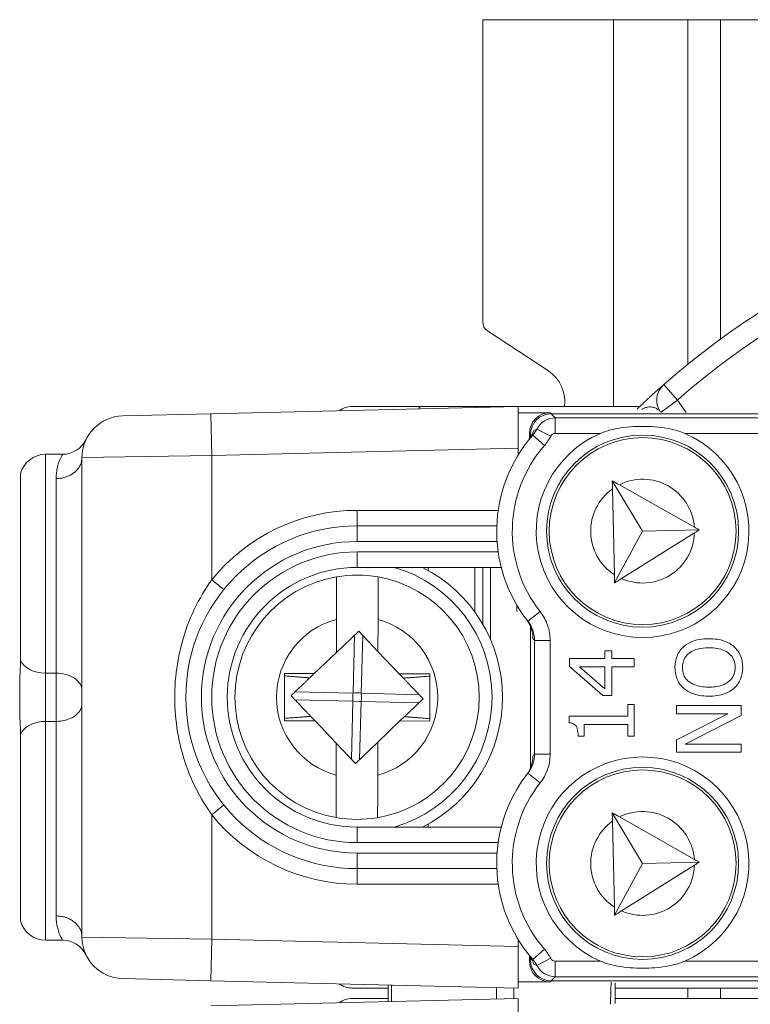
# Model space of a CAD drawing. Units: inches. Extents: x 0.1 to 10.9, y 0.1 to 8.4.
# Drawn here: x 9.1 to 9.2, y 4.8 to 5.1 of the extents above; entities that cross this region are included whole.
import ezdxf

# ---------------------------------------------------------------- set-up
doc = ezdxf.new("R2010")
doc.units = ezdxf.units.IN
doc.header["$MEASUREMENT"] = 0
doc.layers.add('Visible (ANSI)', color=7, linetype='Continuous', lineweight=5)
doc.layers.add('Visible Narrow (ANSI)', color=7, linetype='Continuous', lineweight=5)

msp = doc.modelspace()

# ---------------------------------------------------------------- linework, layer by layer
at = {"layer": 'Visible (ANSI)'}
for p, q in [((9.149281249999971, 4.992535003710936), (9.149281249999971, 5.056234374999997)), ((9.149281249999971, 5.056234374999997), (9.176843749999973, 5.056234374999997)), ((9.192484374999967, 5.056234374999997), (9.176843749999973, 5.056234374999997)), ((9.192484374999967, 5.056234374999997), (9.192484374999967, 4.983645045774801)), ((9.192484374999957, 5.056234374999997), (9.199374999999957, 5.056234374999997)), ((9.199374999999957, 5.056234374999997), (9.400624999999957, 5.056234374999997)), ((9.150264621192033, 4.990708742485403), (9.163115450827767, 4.982235664289362)), ((9.156718750000046, 4.974749955827456), (9.091979229896353, 4.973208569808211)), ((9.121718749999982, 4.974749999999993), (9.136310750049528, 4.974749999999993)), ((9.156729687499986, 4.974749999999993), (9.136310750049534, 4.974749999999993)), ((9.156718750000024, 4.974749739583301), (9.156729687500027, 4.974749999999993)), ((9.156718750000046, 4.974749955827456), (9.156718750000053, 4.965997476120256)), ((9.156729687500027, 4.974749999999993), (9.182367200212134, 4.974749999999993)), ((9.156729687500027, 4.974749999999993), (9.156729687500047, 4.973451779545956)), ((9.073385479896347, 4.972765870414558), (9.091979229896353, 4.973208569808211)), ((9.156718750000046, 4.973451519129266), (9.156729687500047, 4.973451779545956)), ((9.163485054120393, 4.973451779545956), (9.156729687500047, 4.973451779545956)), ((9.436281683081427, 4.973218516747675), (9.163718316918679, 4.973218516747675)), ((9.159110720454084, 4.969077445879646), (9.159110720454084, 4.967895669943478)), ((9.159343983252366, 4.968844183081366), (9.159343983252366, 4.968249452953731)), ((9.156718750000053, 4.964485596849677), (9.156718750000053, 4.965997476120256)), ((9.060768032553314, 4.964687499999993), (9.057187500000033, 4.964687499999993)), ((9.064843750000042, 4.964018349419219), (9.064843750000042, 4.862981650580764)), ((9.051892405581388, 4.960585937499992), (9.051892405581395, 4.92133820093457)), ((9.176579002240805, 4.959124192364589), (9.182939793064897, 4.948499348372318)), ((9.176617696907806, 4.957404663433798), (9.177024687400287, 4.939318658809297)), ((9.193873160303301, 4.949350142451985), (9.178072265160903, 4.958280252679236)), ((9.152253842909554, 4.949593749999992), (9.122812500000052, 4.949593749999992)), ((9.177063382067287, 4.93759912987853), (9.182939793064897, 4.948499348372318)), ((9.17851717018166, 4.938509387237485), (9.193900364423763, 4.948141234977224)), ((9.182939793064897, 4.948499348372318), (9.194902244642323, 4.948768540175795)), ((9.122812500000052, 4.940843749999991), (9.153203272638217, 4.940843749999991)), ((9.137796875000037, 4.940843749999991), (9.137796875000037, 4.940208783777231)), ((9.14764062500004, 4.931429161552735), (9.14764062500004, 4.940843749999991)), ((9.149281250000035, 4.940843749999991), (9.149281250000035, 4.928904411655016)), ((9.150921875000037, 4.940843749999991), (9.150921875000037, 4.925655396419251)), ((9.156500000000038, 4.931550720155849), (9.156500000000038, 4.932879274022043)), ((9.118453592471287, 4.922942749825644), (9.118466229198393, 4.929913910180947)), ((9.127218249526276, 4.929898045262215), (9.127206035014382, 4.923159803600146)), ((9.159343983252366, 4.928398420087376), (9.159343983252366, 4.898601579912606)), ((9.1231509177145, 4.927417050749901), (9.118453592471283, 4.922942749825644)), ((9.127206035014382, 4.923159803600146), (9.1231509177145, 4.927417050749901)), ((9.118453592471287, 4.922942749825644), (9.113781927588448, 4.91849289093344)), ((9.13168227493996, 4.918460442704876), (9.127206035014382, 4.923159803600146)), ((9.176520912711373, 4.923309538399249), (9.175045043287637, 4.923309538399249)), ((9.175045043287637, 4.923309538399249), (9.175045043287637, 4.921678314299326)), ((9.176520912711373, 4.921678314299326), (9.176520912711373, 4.923309538399249)), ((9.175045043287637, 4.921678314299326), (9.167532535017921, 4.921678314299326)), ((9.167532535017921, 4.921678314299326), (9.167532535017921, 4.919991606386481)), ((9.167532535017921, 4.919991606386481), (9.174590076021667, 4.91386619343983)), ((9.175045043287637, 4.915308772575817), (9.169696403721902, 4.919913929048388)), ((9.169696403721902, 4.919913929048388), (9.175045043287637, 4.919913929048388)), ((9.175045043287637, 4.919913929048388), (9.175045043287637, 4.915308772575817)), ((9.181225940047204, 4.921678314299326), (9.176520912711373, 4.921678314299326)), ((9.176520912711373, 4.91386619343983), (9.176520912711373, 4.919913929048388)), ((9.176520912711373, 4.919913929048388), (9.181225940047204, 4.919913929048388)), ((9.181225940047204, 4.919913929048388), (9.181225940047204, 4.921678314299326)), ((9.107509046142814, 4.918504261879873), (9.107491004173053, 4.908551252426483)), ((9.113781927588448, 4.91849289093344), (9.107509046142814, 4.918504261879873)), ((9.113781927588448, 4.91849289093344), (9.112820251707149, 4.917576874464121)), ((9.138133995827047, 4.9184487475735), (9.13168227493996, 4.918460442704876)), ((9.132576076648377, 4.917522088893086), (9.13168227493996, 4.918460442704876)), ((9.138115953857284, 4.908495738120111), (9.138133995827047, 4.9184487475735)), ((9.051718750000036, 4.916109287069896), (9.051718750000036, 4.910890712930087)), ((9.174590076021667, 4.91386619343983), (9.176520912711373, 4.91386619343983)), ((9.181225940047204, 4.911979743800464), (9.179827747961557, 4.911979743800464)), ((9.179827747961557, 4.911979743800464), (9.179827747961557, 4.909549552794458)), ((9.181225940047204, 4.905299492724592), (9.181225940047204, 4.911979743800464)), ((9.20377176982919, 4.911735614533783), (9.19007836479991, 4.911735614533783)), ((9.19007836479991, 4.911735614533783), (9.19007836479991, 4.910037809858351)), ((9.20377176982919, 4.909693810218231), (9.20377176982919, 4.911735614533783)), ((9.113048923351714, 4.909477911106896), (9.113942725060133, 4.908539557295106)), ((9.179827747961557, 4.909549552794458), (9.167488147967584, 4.909549552794458)), ((9.167488147967584, 4.909549552794458), (9.167488147967584, 4.908129167183641)), ((9.19007836479991, 4.910037809858351), (9.20091990184497, 4.910037809858351)), ((9.20091990184497, 4.910037809858351), (9.19007836479991, 4.904522718853851)), ((9.191964814439272, 4.90363497784709), (9.20377176982919, 4.909693810218231)), ((9.107491004173053, 4.908551252426483), (9.113942725060133, 4.908539557295106)), ((9.113942725060133, 4.908539557295106), (9.118418964985713, 4.903840196399837)), ((9.127171407528813, 4.904057250174338), (9.131843072411653, 4.908507109066544)), ((9.131843072411653, 4.908507109066544), (9.132804748292942, 4.909423125535862)), ((9.131843072411653, 4.908507109066544), (9.138115953857284, 4.908495738120111)), ((9.170650725304167, 4.905299492724592), (9.170650725304167, 4.907785167543521)), ((9.170650725304167, 4.907785167543521), (9.179827747961557, 4.907785167543521)), ((9.179827747961557, 4.907785167543521), (9.179827747961557, 4.905299492724592)), ((9.051892405581395, 4.905661799065413), (9.051892405581388, 4.866414062499992)), ((9.118406750473826, 4.897101954737768), (9.118418964985713, 4.903840196399837)), ((9.118418964985713, 4.903840196399837), (9.122474082285592, 4.899582949250082)), ((9.122474082285592, 4.899582949250082), (9.127171407528808, 4.904057250174338)), ((9.127171407528813, 4.904057250174338), (9.127158770801708, 4.897086089819037)), ((9.169396791132119, 4.905299492724592), (9.170650725304167, 4.905299492724592)), ((9.179827747961557, 4.905299492724592), (9.181225940047204, 4.905299492724592)), ((9.19007836479991, 4.904522718853851), (9.19007836479991, 4.901937173171662)), ((9.20377176982919, 4.90363497784709), (9.191964814439272, 4.90363497784709)), ((9.20377176982919, 4.901937173171662), (9.20377176982919, 4.90363497784709)), ((9.19007836479991, 4.901937173171662), (9.20377176982919, 4.901937173171662)), ((9.176579002240805, 4.889124192364588), (9.182939793064897, 4.878499348372318)), ((9.137796875000037, 4.886791216222751), (9.137796875000037, 4.886156249999991)), ((9.176617696907806, 4.887404663433798), (9.177024687400287, 4.869318658809297)), ((9.193873160303301, 4.879350142451985), (9.178072265160903, 4.888280252679237)), ((9.153203272638217, 4.886156249999991), (9.122812500000052, 4.886156249999991)), ((9.177063382067287, 4.86759912987853), (9.182939793064897, 4.878499348372318)), ((9.182939793064897, 4.878499348372318), (9.194902244642323, 4.878768540175793)), ((9.122812500000052, 4.877406249999991), (9.152253842909554, 4.877406249999991)), ((9.17851717018166, 4.868509387237486), (9.193900364423763, 4.878141234977223)), ((9.060768032553314, 4.862312499999991), (9.057187500000033, 4.862312499999991)), ((9.156718750000053, 4.861002523879726), (9.156718750000053, 4.862514403150308)), ((9.156718750000053, 4.861002523879726), (9.156718750000046, 4.852250044172528)), ((9.159110720454084, 4.859104330056504), (9.159110720454084, 4.857922554120336)), ((9.159343983252366, 4.858750547046253), (9.159343983252366, 4.858155816918618)), ((9.091979229896353, 4.853791430191773), (9.073385479896347, 4.854234129585424)), ((9.091979229896353, 4.853791430191773), (9.156718750000046, 4.852250044172528)), ((9.156718750000046, 4.853548480870717), (9.156729687500047, 4.853548220454028)), ((9.156729687500047, 4.853548220454028), (9.163485054120393, 4.853548220454028)), ((9.156729687500047, 4.853548220454028), (9.156729687500047, 4.853490946022231)), ((9.163718316918679, 4.853781483252308), (9.436281683081427, 4.853781483252308)), ((9.129378505644972, 4.852249999999992), (9.121718749999985, 4.852249999999992)), ((9.177168993573488, 4.852249999999992), (9.422831006426565, 4.852249999999992)), ((9.192484374999967, 4.852249999999992), (9.192484374999967, 4.850062499999993)), ((9.156718750000046, 4.850062455827456), (9.091979229896353, 4.848521069808213)), ((9.121718749999982, 4.850062499999993), (9.129378505644972, 4.850062499999993)), ((9.156718750000046, 4.850062455827456), (9.156718750000053, 4.841309976120258)), ((9.177168993573488, 4.850062499999993), (9.422831006426565, 4.850062499999993))]:
    msp.add_line(p, q, dxfattribs=at)
for centre, radius in [((9.182968750000068, 4.948499999999993), 0.020234375), ((9.182968750000063, 4.948499999999993), 0.0196875), ((9.182968750000068, 4.878499999999991), 0.020234375), ((9.182968750000063, 4.878499999999991), 0.0196875)]:
    msp.add_circle(centre, radius, dxfattribs=at)
for centre, radius, start, end in [((9.300000000000045, 4.85115624999999), 0.1706250000000014, 120.7152670454654, 131.2847329545344), ((9.151468749999973, 4.992535003710936), 0.0021874999999999, 180, 236.6014999999898), ((9.158900999999972, 4.975843749999997), 0.00765625, 351.7867892982277, 56.60149999999706), ((9.190308006853801, 4.976083145181151), 0.004375, 131.2847329545333, 214.8136122266763), ((9.121718749999982, 4.970374999999993), 0.0043749999999998, 90, 127.337454112395), ((9.073593750000043, 4.964018349419219), 0.00875, 91.36389999999798, 180), ((9.060768032553314, 4.970156249999992), 0.00546875, 270, 334.4259962744373), ((9.182968750000068, 4.948499999999993), 0.030734375, 138.8876885841738, 218.1524196170358), ((9.182968750000068, 4.948499999999993), 0.022421875, 113.4008303489514, 66.59916965105258), ((9.057187500000033, 4.959218749999992), 0.00546875, 90, 165.5224878140668), ((9.122812500000052, 4.913499999999991), 0.03609375, 90, 270), ((9.122812500000052, 4.913499999999991), 0.02734375, 90, 270), ((9.122812500000043, 4.913499999999991), 0.030625, 296.7655005767592, 63.23449942324607), ((9.122812500000046, 4.913499999999991), 0.0257295911997254, 99.68844803684173, 260.1038303501134), ((9.122812500000046, 4.913499999999991), 0.0257295911997254, 80.10383035011367, 99.68844803684173), ((9.122812500000046, 4.913499999999991), 0.0257295911997254, 279.6884480368417, 80.10383035011336), ((9.182968750000068, 4.878499999999991), 0.022421875, 293.4008303489514, 246.5991696510526), ((9.182968750000068, 4.878499999999991), 0.0307343750000001, 141.8475803829641, 221.1123114158244), ((9.122812500000046, 4.913499999999991), 0.0257295911997254, 260.1038303501137, 279.6884480368417), ((9.057187500000033, 4.867781249999992), 0.00546875, 194.4775121859331, 270), ((9.060768032553314, 4.856843749999992), 0.00546875, 25.57400372556269, 90), ((9.073593750000043, 4.862981650580764), 0.00875, 180, 268.636100000002), ((9.121718749999982, 4.856624999999993), 0.004375, 232.6625458876049, 270), ((9.299999999999748, 4.851156249999991), 0.1706249999997131, 179.4141506189967, 180.5858493810026), ((9.121718749999982, 4.845687499999993), 0.0043750000000001, 90, 127.337454112395)]:
    msp.add_arc(centre, radius, start, end, dxfattribs=at)
for centre, major_axis, ratio, start_param, end_param in [((9.163486386889275, 4.969076113110763), (-0.0030945345776169, 0.0030945345776169), 0.9996954598818873, 5.497939437029943, 7.068431177329542), ((9.163719649687563, 4.968842850312483), (-0.0030945345776169, 0.0030945345776169), 0.9996954598818879, 5.497939437029947, 7.068431177329545), ((9.163486386889275, 4.857923886889222), (-0.0030945345776169, -0.0030945345776169), 0.9996954598818875, 5.497939437029629, 7.068431177329228), ((9.163719649687563, 4.8581571496875), (-0.0030945345776169, -0.0030945345776169), 0.9996954598818875, 5.497939437029629, 7.068431177329228)]:
    msp.add_ellipse(centre, major_axis=major_axis, ratio=ratio, start_param=start_param, end_param=end_param, dxfattribs=at)
for points, knots in [([(9.187421375455205, 4.979370695054338), (9.187421375455363, 4.979370695054476), (9.187416088222713, 4.979366053202321), (9.187366335046981, 4.979322356456208), (9.187255888254064, 4.979225457697012), (9.186915004309933, 4.978924452102761), (9.186717773268656, 4.978749934332128), (9.18626953951592, 4.978350342382978), (9.186047989192794, 4.978152129595266), (9.185557491990242, 4.977710184266743), (9.185296971413939, 4.977474388975401), (9.184826858504652, 4.977045448566419), (9.184645747339008, 4.976879584079907), (9.184451472926824, 4.976700778021771)], [0, 0, 0, 0, 0.0129669957881613, 0.0129669957881613, 0.0602257184159473, 0.0602257184159473, 0.0965785819757828, 0.0965785819757828, 0.1230982260846065, 0.1230982260846065, 0.1463861465042626, 0.1463861465042626, 0.1594320163163594, 0.1594320163163594, 0.1594320163163594, 0.1594320163163594]), ([(9.18395376120216, 4.976240865704189), (9.18380712101621, 4.976104821459736), (9.183653040982195, 4.975961393874917), (9.183278852411396, 4.975611663644275), (9.183053788879356, 4.975400272593865), (9.182593638781002, 4.974965516854311), (9.182355179429806, 4.974739011984824), (9.182006092988585, 4.974405389517737), (9.181898545809903, 4.974302337053035), (9.181791051042964, 4.974199065779213)], [0.1699729922094475, 0.1699729922094475, 0.1699729922094475, 0.1699729922094475, 0.1787766028912283, 0.1787766028912283, 0.190514199075856, 0.190514199075856, 0.2019492594044874, 0.2019492594044874, 0.2069955611594796, 0.2069955611594796, 0.2069955611594796, 0.2069955611594796]), ([(9.184451472926824, 4.976700778021771), (9.18442394887556, 4.976675445467396), (9.184396159982755, 4.976649852442641), (9.184236149846608, 4.976502386051941), (9.184098553756149, 4.976375195823056), (9.18395376120216, 4.976240865704189)], [0.1594320163163594, 0.1594320163163594, 0.1594320163163594, 0.1594320163163594, 0.1612803049584517, 0.1612803049584517, 0.1699729922094475, 0.1699729922094475, 0.1699729922094475, 0.1699729922094475]), ([(9.160031448629484, 4.969712253844843), (9.159912161314137, 4.969364014030993), (9.159755493856691, 4.968988923620345), (9.15945641286652, 4.968433127654676), (9.15935330725718, 4.968258600090813), (9.159129802052293, 4.967917813511366), (9.159012109756919, 4.967754161103047), (9.158885508586113, 4.967594483225209)], [0, 0, 0, 0, 0.0164917942091284, 0.0164917942091284, 0.0239291093313226, 0.0239291093313226, 0.0310323860815157, 0.0310323860815157, 0.0310323860815157, 0.0310323860815157]), ([(9.174063651420846, 4.969077650444345), (9.175188490270568, 4.969564431035238), (9.176422317363018, 4.969887710342172), (9.179458630282427, 4.970438235922038), (9.18128747943699, 4.970565274673791), (9.184650020563147, 4.970565274673791), (9.186478869717707, 4.970438235922038), (9.189515182637116, 4.969887710342172), (9.190749009729567, 4.969564431035238), (9.191873848579286, 4.969077650444345)], [0.1824808823676442, 0.1824808823676442, 0.1824808823676442, 0.1824808823676442, 0.2249393643675844, 0.2249393643675844, 0.2835052235248732, 0.2835052235248732, 0.342071082682162, 0.342071082682162, 0.3845295646821019, 0.3845295646821019, 0.3845295646821019, 0.3845295646821019]), ([(9.118466229198393, 4.929913910180947), (9.1184682620735, 4.931035363405896), (9.11847065717253, 4.932356640605071), (9.11847437686386, 4.934408640663106), (9.118476367614388, 4.935506855495251), (9.118479171041162, 4.937053390246671), (9.11848048722622, 4.937779475174868), (9.118481991299195, 4.938609210107455), (9.118482450660645, 4.938862620842943), (9.118482450660645, 4.938862620842943)], [0.4635785441112561, 0.4635785441112561, 0.4635785441112561, 0.4635785441112561, 0.5026436303469363, 0.5026436303469363, 0.5408170469992682, 0.5408170469992682, 0.5784789230261264, 0.5784789230261264, 0.6158594698203844, 0.6158594698203844, 0.6158594698203844, 0.6158594698203844]), ([(9.127234470988528, 4.938846755924212), (9.127234470988528, 4.938846755924212), (9.127234011627081, 4.938593345188724), (9.127232507554101, 4.937763610256137), (9.127231191369045, 4.93703752532794), (9.12722838794227, 4.935490990576521), (9.127226397191745, 4.934392775744377), (9.127222677500413, 4.932340775686339), (9.127220282401383, 4.931019498487168), (9.127218249526276, 4.929898045262215)], [0, 0, 0, 0, 0.0373805467942581, 0.0373805467942581, 0.0750424228211164, 0.0750424228211164, 0.1132158394734482, 0.1132158394734482, 0.1522809257091287, 0.1522809257091287, 0.1522809257091287, 0.1522809257091287]), ([(9.158469776581132, 4.929941926068165), (9.158672598050847, 4.929674176418409), (9.158848860758065, 4.929398877577495), (9.159197883916429, 4.928762384351013), (9.159348436598256, 4.928410717506833), (9.159709351471612, 4.927377088061572), (9.159840046874457, 4.926641138634497), (9.159857605243381, 4.925903739064416)], [0, 0, 0, 0, 0.011700712826814, 0.011700712826814, 0.0268234492923535, 0.0268234492923535, 0.0591179301101332, 0.0591179301101332, 0.0591179301101332, 0.0591179301101332]), ([(9.191643008324318, 4.924197278916184), (9.191340433448241, 4.923929174595605), (9.191072357042067, 4.923630155282912), (9.190551172465632, 4.922893253799381), (9.190361253758484, 4.922501418239646), (9.189921393920146, 4.921444501236526), (9.18978984897271, 4.920618776649491), (9.18978984897271, 4.919780767407551)], [-0.0485327245668661, -0.0485327245668661, -0.0485327245668661, -0.0485327245668661, -0.0398697819942412, -0.0398697819942412, -0.0291914533649582, -0.0291914533649582, 0, 0, 0, 0]), ([(9.196925067314547, 4.925839599778691), (9.1953757225326, 4.925839599778691), (9.194305952655274, 4.925572849438681), (9.19285426935623, 4.925030044836349), (9.192204705863398, 4.9246767768154), (9.191643008324318, 4.924197278916184)], [-0.0539984776727356, -0.0539984776727356, -0.0539984776727356, -0.0539984776727356, -0.0257260659742962, -0.0257260659742962, 0, 0, 0, 0]), ([(9.202196029542188, 4.924197278916184), (9.20188395803089, 4.924471292926106), (9.201541848126963, 4.924704445693152), (9.200782335299305, 4.925114993167561), (9.200365456756458, 4.925284182066255), (9.199230592074928, 4.925639119168298), (9.198250418061416, 4.925839599778691), (9.196925067314547, 4.925839599778691)], [-0.0999531056389536, -0.0999531056389536, -0.0999531056389536, -0.0999531056389536, -0.0740817349296808, -0.0740817349296808, -0.0461676465880751, -0.0461676465880751, 0, 0, 0, 0]), ([(9.204060285656386, 4.919780767407551), (9.204060285656386, 4.920269326316378), (9.20401510922112, 4.920756012273392), (9.203818047442207, 4.921680511538292), (9.20367196306715, 4.922125822479022), (9.20316110945108, 4.923178053113159), (9.202728261286824, 4.923726934583717), (9.202196029542188, 4.924197278916184)], [-0.0578640521223737, -0.0578640521223737, -0.0578640521223737, -0.0578640521223737, -0.0407442679215036, -0.0407442679215036, -0.0247420165826391, -0.0247420165826391, 0, 0, 0, 0]), ([(9.191365589259712, 4.919791864170134), (9.191365589259712, 4.920148720275903), (9.191402828799783, 4.920504011200517), (9.191569090008281, 4.921174463546418), (9.19169110948299, 4.921486998895488), (9.192094798324696, 4.922187999648139), (9.192409453125073, 4.922533005894344), (9.192785974870526, 4.922821280355706)], [-0.0406402988557336, -0.0406402988557336, -0.0406402988557336, -0.0406402988557336, -0.028177767801721, -0.028177767801721, -0.0165186074369867, -0.0165186074369867, 0, 0, 0, 0]), ([(9.192785974870526, 4.922821280355706), (9.193411212381736, 4.923305335203094), (9.194123255196962, 4.923535998480653), (9.195295368713278, 4.923864686397927), (9.196123237449155, 4.923942053376741), (9.196925067314547, 4.923942053376741)], [-0.0423662005905625, -0.0423662005905625, -0.0423662005905625, -0.0423662005905625, -0.027931170625347, -0.027931170625347, 0, 0, 0, 0]), ([(9.196925067314547, 4.923942053376741), (9.19751315330862, 4.923942053376741), (9.198113538041154, 4.923901874283011), (9.199187231643323, 4.923709060227543), (9.199677876209467, 4.923571626809963), (9.200794377695935, 4.923069308184802), (9.20119633260759, 4.922719317557074), (9.201770839728496, 4.922133802555313), (9.202023943563024, 4.921758478724236), (9.202400854156481, 4.920842417371498), (9.202484545369387, 4.920321660202717), (9.202484545369387, 4.919791864170134)], [-0.0659643858558479, -0.0659643858558479, -0.0659643858558479, -0.0659643858558479, -0.0557498956746152, -0.0557498956746152, -0.0470249760193718, -0.0470249760193718, -0.0345002114815982, -0.0345002114815982, -0.0184550663692935, -0.0184550663692935, 0, 0, 0, 0]), ([(9.051718750000036, 4.916109287069896), (9.051718750000036, 4.916119156537079), (9.051718756099419, 4.916129023951696), (9.051719199674633, 4.916490206787103), (9.051727249063825, 4.916839450223327), (9.051773801728308, 4.918173647932268), (9.051892405581395, 4.919573388314888), (9.051892405581395, 4.92133820093457)], [-0.0004181497246424, -0.0004181497246424, -0.0004181497246424, -0.0004181497246424, 0, 0, 0.0148908835364126, 0.0148908835364126, 0.0574651766615088, 0.0574651766615088, 0.0574651766615088, 0.0574651766615088]), ([(9.18978984897271, 4.919780767407551), (9.18978984897271, 4.919289173297984), (9.189834995450086, 4.918798626988418), (9.190035775730864, 4.917866149568599), (9.190182492068987, 4.917433019157167), (9.19069282392732, 4.916387547431391), (9.191113767891316, 4.915840051578285), (9.191643008324318, 4.9153753526615)], [-0.0575343782963805, -0.0575343782963805, -0.0575343782963805, -0.0575343782963805, -0.0405254571717223, -0.0405254571717223, -0.0245338376098373, -0.0245338376098373, 0, 0, 0, 0]), ([(9.192785974870526, 4.91675135122198), (9.192533334530227, 4.916946573303119), (9.192302528199567, 4.917167553105612), (9.191880374076037, 4.917703781442285), (9.191742912801676, 4.917971691988634), (9.191444730474306, 4.918696902027832), (9.191365589259712, 4.919244875877841), (9.191365589259712, 4.919791864170134)], [-0.0345513286158275, -0.0345513286158275, -0.0345513286158275, -0.0345513286158275, -0.0273006053484906, -0.0273006053484906, -0.019053946456157, -0.019053946456157, 0, 0, 0, 0]), ([(9.202484545369387, 4.919791864170134), (9.202484545369387, 4.919490859732795), (9.202457530165203, 4.919190609411373), (9.202338350734548, 4.918618723455925), (9.202251084096133, 4.918350923105615), (9.201924907327175, 4.917655572083351), (9.201634783196626, 4.917276865962326), (9.200792668501546, 4.916512537688058), (9.2002572574141, 4.916235220587723), (9.198853580132983, 4.915733347410252), (9.197863288447074, 4.915630578200945), (9.196925067314547, 4.915630578200945)], [-0.0832102092674562, -0.0832102092674562, -0.0832102092674562, -0.0832102092674562, -0.0743746248712561, -0.0743746248712561, -0.0660635424085074, -0.0660635424085074, -0.0518308322969489, -0.0518308322969489, -0.032682262993617, -0.032682262993617, 0, 0, 0, 0]), ([(9.202196029542188, 4.915364255898916), (9.202502221789011, 4.915633557513591), (9.202776510040461, 4.915932397805472), (9.203242987225137, 4.916579948860858), (9.203440331058433, 4.916928186887768), (9.203928488597859, 4.918098077776804), (9.204060285656386, 4.918934055003022), (9.204060285656386, 4.919780767407551)], [-0.0594555170289049, -0.0594555170289049, -0.0594555170289049, -0.0594555170289049, -0.044147147907447, -0.044147147907447, -0.0294946218171036, -0.0294946218171036, 0, 0, 0, 0]), ([(9.196925067314547, 4.915630578200945), (9.1962096770077, 4.915630578200945), (9.195175523707595, 4.915692884527117), (9.193678437030226, 4.916197261929077), (9.193200278143827, 4.916429115342745), (9.192785974870526, 4.91675135122198)], [-0.0550524645893453, -0.0550524645893453, -0.0550524645893453, -0.0550524645893453, -0.0182832939173249, -0.0182832939173249, 0, 0, 0, 0]), ([(9.191643008324318, 4.9153753526615), (9.192307106463115, 4.914820635392622), (9.193073141983358, 4.914428618193296), (9.194402838679212, 4.913994776474733), (9.195370502111976, 4.913733031798994), (9.196925067314547, 4.913733031798994)], [-0.1419710704617574, -0.1419710704617574, -0.1419710704617574, -0.1419710704617574, -0.0541521684277903, -0.0541521684277903, 0, 0, 0, 0]), ([(9.196925067314547, 4.913733031798994), (9.198092757281726, 4.913733031798994), (9.199268329961013, 4.913884602928589), (9.201029673601264, 4.914549647620978), (9.201654901043915, 4.914895717808946), (9.202196029542188, 4.915364255898916)], [-0.0655932075428434, -0.0655932075428434, -0.0655932075428434, -0.0655932075428434, -0.0249338549946546, -0.0249338549946546, 0, 0, 0, 0]), ([(9.051892405581395, 4.905661799065413), (9.051892405581395, 4.907413347176025), (9.05177776091694, 4.90878380771883), (9.051729111799688, 4.91008350659034), (9.051719247508492, 4.910471051863892), (9.051718756105954, 4.910870965478633), (9.051718750000036, 4.910880838177511), (9.051718750000036, 4.910890712930087)], [0.0322914879914898, 0.0322914879914898, 0.0322914879914898, 0.0322914879914898, 0.1305354582129245, 0.1305354582129245, 0.1716074730308361, 0.1716074730308361, 0.1726468595332144, 0.1726468595332144, 0.1726468595332144, 0.1726468595332144]), ([(9.167488147967584, 4.908129167183641), (9.167673209315524, 4.908114362275806), (9.167860548267061, 4.90808615354154), (9.168194739583306, 4.907996453130597), (9.168346296119397, 4.907939335627363), (9.168638099632123, 4.907776609710784), (9.168772371990123, 4.907669557929491), (9.168947160139245, 4.907458647497509), (9.169072911544587, 4.90728866056432), (9.169345585448047, 4.906483391245199), (9.169396791132119, 4.905884538250628), (9.169396791132119, 4.905299492724592)], [-0.1048980681949266, -0.1048980681949266, -0.1048980681949266, -0.1048980681949266, -0.0795754685060572, -0.0795754685060572, -0.0577188095067426, -0.0577188095067426, -0.0340305744473931, -0.0340305744473931, -0.0203796430098249, -0.0203796430098249, 0, 0, 0, 0]), ([(9.159857605243381, 4.901096260935568), (9.159840382382116, 4.900372951695216), (9.159714393509775, 4.899651039853342), (9.159369229391595, 4.898643152318967), (9.15922894463814, 4.898307169966164), (9.15896488595854, 4.897808966347627), (9.158874792468305, 4.897653418000808), (9.158680668939853, 4.897348785748099), (9.158578722234205, 4.897201895789014), (9.158469776581132, 4.897058073931818)], [0, 0, 0, 0, 0.0426210542872832, 0.0426210542872832, 0.0620286195041244, 0.0620286195041244, 0.0707590874586294, 0.0707590874586294, 0.0791518554209105, 0.0791518554209105, 0.0791518554209105, 0.0791518554209105]), ([(9.118390529011569, 4.888153244075772), (9.118390529011569, 4.888153244075772), (9.118390988373015, 4.888406654811259), (9.118392492445995, 4.889236389743846), (9.118393808631051, 4.889962474672043), (9.118396612057827, 4.891509009423463), (9.118398602808355, 4.892607224255606), (9.118402322499687, 4.894659224313643), (9.118404717598716, 4.895980501512816), (9.118406750473826, 4.897101954737768)], [0, 0, 0, 0, 0.0373805467942611, 0.0373805467942611, 0.0750424228211225, 0.0750424228211225, 0.1132158394734575, 0.1132158394734575, 0.152280925709141, 0.152280925709141, 0.152280925709141, 0.152280925709141]), ([(9.127158770801708, 4.897086089819038), (9.1271567379266, 4.895964636594086), (9.127154342827573, 4.894643359394913), (9.127150623136238, 4.892591359336877), (9.127148632385714, 4.891493144504731), (9.127145828958936, 4.889946609753313), (9.127144512773876, 4.889220524825116), (9.1271430087009, 4.888390789892527), (9.127142549339453, 4.888137379157041), (9.127142549339453, 4.888137379157041)], [0.4635785441112559, 0.4635785441112559, 0.4635785441112559, 0.4635785441112559, 0.5026436303469363, 0.5026436303469363, 0.5408170469992682, 0.5408170469992682, 0.5784789230261264, 0.5784789230261264, 0.6158594698203844, 0.6158594698203844, 0.6158594698203844, 0.6158594698203844]), ([(9.158885508586113, 4.859405516774776), (9.159094825729037, 4.859141511971625), (9.159277987888633, 4.858868961480471), (9.159700287230656, 4.858141561049693), (9.159891673494426, 4.857695796808896), (9.160031448629484, 4.857287746155141)], [0, 0, 0, 0, 0.0117362184533943, 0.0117362184533943, 0.0310362008784293, 0.0310362008784293, 0.0310362008784293, 0.0310362008784293]), ([(9.191873848579286, 4.857922349555638), (9.190749009729567, 4.857435568964745), (9.189515182637116, 4.857112289657811), (9.186478869717707, 4.856561764077945), (9.184650020563147, 4.856434725326191), (9.18128747943699, 4.856434725326191), (9.179458630282427, 4.856561764077945), (9.176422317363018, 4.857112289657811), (9.175188490270568, 4.857435568964745), (9.174063651420846, 4.857922349555638)], [0.1824808823676442, 0.1824808823676442, 0.1824808823676442, 0.1824808823676442, 0.2249393643675844, 0.2249393643675844, 0.2835052235248732, 0.2835052235248732, 0.342071082682162, 0.342071082682162, 0.3845295646821023, 0.3845295646821023, 0.3845295646821023, 0.3845295646821023])]:
    msp.add_open_spline(points, degree=3, knots=knots, dxfattribs=at)
for points in [[(9.178072265160903, 4.958280252679236), (9.177571963925466, 4.958563005342238), (9.177074086763087, 4.958844388004398), (9.176579002240805, 4.959124192364589)], [(9.176579002240805, 4.959124192364589), (9.176591831598335, 4.958554076295841), (9.176604733048958, 4.957980756525697), (9.176617696907806, 4.957404663433798)], [(9.19490224464233, 4.948768540175795), (9.194560477378175, 4.94896169501376), (9.19421659004176, 4.949156048042008), (9.193873160303301, 4.949350142451985)], [(9.193900364423763, 4.948141234977224), (9.19423471550499, 4.948350581531348), (9.194569512087453, 4.948560207026242), (9.19490224464233, 4.948768540175795)], [(9.177024687400287, 4.939318658809297), (9.177037651259141, 4.938742565717408), (9.17705055270976, 4.938169245947269), (9.17706338206729, 4.93759912987853)], [(9.17706338206729, 4.93759912987853), (9.177545378897458, 4.937900921561462), (9.178030094543542, 4.938204415570988), (9.17851717018166, 4.938509387237485)], [(9.178072265160903, 4.888280252679237), (9.177571963925466, 4.888563005342238), (9.177074086763087, 4.888844388004398), (9.176579002240805, 4.889124192364588)], [(9.176579002240805, 4.889124192364588), (9.176591831598335, 4.888554076295841), (9.176604733048958, 4.887980756525696), (9.176617696907806, 4.887404663433798)], [(9.19490224464233, 4.878768540175793), (9.194560477378175, 4.878961695013759), (9.19421659004176, 4.879156048042008), (9.193873160303301, 4.879350142451985)], [(9.193900364423763, 4.878141234977223), (9.19423471550499, 4.878350581531348), (9.194569512087453, 4.878560207026244), (9.19490224464233, 4.878768540175793)], [(9.177024687400287, 4.869318658809297), (9.177037651259141, 4.868742565717408), (9.17705055270976, 4.868169245947269), (9.17706338206729, 4.86759912987853)], [(9.17706338206729, 4.86759912987853), (9.177545378897458, 4.867900921561463), (9.178030094543542, 4.868204415570987), (9.17851717018166, 4.868509387237486)], [(9.176219543896202, 4.848821602574683), (9.176235464100042, 4.850408756478733), (9.176281944701167, 4.851965750930031), (9.17635550796368, 4.853491305973056)], [(9.177183439722059, 4.853334540700132), (9.177157671759096, 4.851881689817257), (9.177157691491443, 4.850428846935789), (9.177183461880947, 4.848976695766621)]]:
    msp.add_open_spline(points, degree=3, dxfattribs=at)
for points, weights in [([(9.107508146667376, 4.918008058439038), (9.110687074199259, 4.917747277605126), (9.112820251707149, 4.917576874464121)], [1.810078583102735, 2.168565669303816, 2.490698279413587]), ([(9.138133096351618, 4.917952544132667), (9.134777863852932, 4.91768954267871), (9.13257607664838, 4.917522088893085)], [1.810078583102455, 2.192514970047215, 2.533577189129798]), ([(9.10889544925014, 4.913838417714445), (9.111106333962091, 4.915944331824695), (9.11282025170715, 4.917576874464121)], [1.729539644014414, 1.90236950953076, 1.991809611232534]), ([(9.132576076648276, 4.917522088893193), (9.134367645128538, 4.915641218565127), (9.136729550749958, 4.91316158228554)], [2.014493316039319, 1.925761963572373, 1.729539644014546]), ([(9.113048923351815, 4.909477911106788), (9.111257354871556, 4.911358781434858), (9.108895449250136, 4.913838417714443)], [2.014493316039375, 1.925761963572415, 1.729539644014581]), ([(9.136729550749953, 4.913161582285536), (9.134518666038003, 4.91105566817529), (9.132804748292942, 4.909423125535862)], [1.729539644014665, 1.90236950953109, 1.991809611232914]), ([(9.10749190364848, 4.909047455867316), (9.110847136147164, 4.909310457321275), (9.113048923351718, 4.909477911106898)], [1.810078583102663, 2.192514970047533, 2.53357718913021]), ([(9.132804748292935, 4.909423125535862), (9.134937925800823, 4.909252722394858), (9.138116853332695, 4.908991941560945)], [2.490698279415456, 2.168565669305662, 1.810078583104541])]:
    msp.add_rational_spline(points, weights, degree=2, dxfattribs=at)
at = {"layer": 'Visible Narrow (ANSI)'}
for p, q in [((9.176843749999973, 4.974749999999993), (9.176843749999973, 5.056234374999997)), ((9.199374999999957, 4.988951387795198), (9.199374999999957, 5.056234374999997)), ((9.187421375455218, 4.979370695054338), (9.190308006853803, 4.976083145181151)), ((9.190308006853801, 4.976083145181151), (9.186848033966257, 4.973569327732604)), ((9.192178193584036, 4.973509053977752), (9.190308006853803, 4.976083145181151)), ((9.092187500000051, 4.964461048812871), (9.091979229896353, 4.973208569808211)), ((9.163718316918679, 4.973218516747675), (9.163485054120393, 4.973451779545956)), ((9.164578432972293, 4.972358400694076), (9.163718316918679, 4.973218516747675)), ((9.164578432972293, 4.972358400694076), (9.164578432972293, 4.969077650444345)), ((9.210928482560492, 4.972358400694076), (9.164578432972293, 4.972358400694076)), ((9.160700458714857, 4.970007110314523), (9.163608852205787, 4.968489915051601)), ((9.159110720454084, 4.969077445879646), (9.159343983252366, 4.968844183081364)), ((9.159560857296356, 4.968627309037383), (9.159343983252366, 4.968844183081366)), ((9.159812791982436, 4.968708993416941), (9.16228495831884, 4.966551449635771)), ((9.164578432972293, 4.969077650444345), (9.174063651420846, 4.969077650444345)), ((9.191873848579286, 4.969077650444345), (9.210928482560492, 4.969077650444345)), ((9.092187500000051, 4.964461048812871), (9.156718750000053, 4.965997476120256)), ((9.057187500000033, 4.964687499999992), (9.057187500000037, 4.918578271028027)), ((9.092187500000051, 4.964461048812871), (9.064843750000042, 4.964018349419219)), ((9.092187500002394, 4.938248737348016), (9.092187500000051, 4.964461048812871)), ((9.05937500000004, 4.918578271028027), (9.059375000000037, 4.959565808121221)), ((9.122812500000052, 4.949593749999992), (9.122812500000052, 4.952874999999992)), ((9.152547356513878, 4.952874999999992), (9.122812500000052, 4.952874999999992)), ((9.122812500000052, 4.949593749999992), (9.122812500000057, 4.946312499999993)), ((9.122812500000057, 4.946312499999993), (9.152312320814797, 4.946312499999993)), ((9.152547356513878, 4.944124999999992), (9.122812500000057, 4.944124999999992)), ((9.122812500000057, 4.944124999999992), (9.122812500000052, 4.940843749999991)), ((9.158800154315275, 4.929513668356785), (9.16138043143465, 4.931540678852503)), ((9.121975603287904, 4.914378612350488), (9.122272305364003, 4.926580154037763)), ((9.123987814426634, 4.926538438399405), (9.123691112350539, 4.914336896712129)), ((9.160204099305984, 4.925455830652003), (9.163484849555717, 4.925455830652003)), ((9.160204099305984, 4.925455830652003), (9.160204099305984, 4.901544169347981)), ((9.163484849555717, 4.901544169347981), (9.163484849555717, 4.925455830652003)), ((9.057187500000037, 4.908421728971955), (9.057187500000037, 4.91857827102803)), ((9.059375000000037, 4.91857827102803), (9.057187500000037, 4.91857827102803)), ((9.059375000000037, 4.91857827102803), (9.059375000000037, 4.908421728971955)), ((9.10977406160063, 4.914675314426583), (9.121975603287904, 4.914378612350488)), ((9.123691112350539, 4.914336896712129), (9.135892654037816, 4.914040194636035)), ((9.121933887649547, 4.912663103287853), (9.109732345962273, 4.912959805363948)), ((9.121637185573457, 4.900461561600579), (9.121933887649547, 4.912663103287853)), ((9.123649396712178, 4.912621387649497), (9.123352694636086, 4.900419845962221)), ((9.13585093839946, 4.912324685573401), (9.123649396712178, 4.912621387649497)), ((9.057187500000037, 4.908421728971955), (9.057187500000033, 4.862312499999991)), ((9.059375000000037, 4.908421728971955), (9.057187500000037, 4.908421728971955)), ((9.059375000000037, 4.867434191875429), (9.059375000000037, 4.908421728971955)), ((9.160204099305984, 4.901544169347981), (9.163484849555717, 4.901544169347981)), ((9.158800154315278, 4.897486331643198), (9.16138043143465, 4.89545932114748)), ((9.094739583333382, 4.890813657436924), (9.092187500000051, 4.888751262658463)), ((9.092187500000051, 4.862538951187111), (9.092187500000051, 4.888751262658463)), ((9.122812500000057, 4.882874999999993), (9.122812500000052, 4.886156249999991)), ((9.122812500000057, 4.882874999999993), (9.152547356513878, 4.882874999999993)), ((9.152312320814797, 4.880687499999993), (9.122812500000057, 4.880687499999993)), ((9.122812500000052, 4.877406249999991), (9.122812500000057, 4.880687499999993)), ((9.122812500000052, 4.877406249999991), (9.122812500000052, 4.874124999999992)), ((9.122812500000052, 4.874124999999992), (9.152547356513878, 4.874124999999992)), ((9.064843750000042, 4.862981650580764), (9.092187500000051, 4.862538951187111)), ((9.092187500000051, 4.862538951187111), (9.091979229896353, 4.853791430191773)), ((9.156718750000053, 4.861002523879726), (9.092187500000051, 4.862538951187111)), ((9.159812791982436, 4.858291006583042), (9.16228495831884, 4.860448550364211)), ((9.159343983252366, 4.858155816918618), (9.159110720454084, 4.857922554120336)), ((9.159560857296356, 4.858372690962599), (9.159343983252366, 4.858155816918618)), ((9.160700458714857, 4.856992889685461), (9.163608852205787, 4.858510084948381)), ((9.174063651420846, 4.857922349555638), (9.164578432972293, 4.857922349555638)), ((9.164578432972293, 4.854641599305907), (9.164578432972293, 4.857922349555638)), ((9.210928482560492, 4.857922349555638), (9.191873848579286, 4.857922349555638)), ((9.163485054120393, 4.853548220454028), (9.163718316918679, 4.853781483252308)), ((9.163718316918679, 4.853781483252308), (9.164578432972293, 4.854641599305907)), ((9.164578432972293, 4.854641599305907), (9.210928482560492, 4.854641599305907)), ((9.199374999999957, 4.850062499999993), (9.199374999999957, 4.852249999999992))]:
    msp.add_line(p, q, dxfattribs=at)
for centre, radius, start, end in [((9.300000000000045, 4.851156249999991), 0.1662500000000003, 120.715267045465, 131.2847329545344), ((9.182968750000068, 4.948499999999993), 0.027453125, 138.8876885841755, 218.1524196170385), ((9.182968750000065, 4.948499999999993), 0.0109375, 4.457943320933742, 116.5948434901664), ((9.182968750000065, 4.948499999999993), 0.0109375, 125.4975196084025, 237.0807062712568), ((9.122812500000052, 4.913499999999991), 0.039375, 90, 141.0575587215239), ((9.182968750000065, 4.948499999999993), 0.0109375, 245.9833823894872, 358.1202825587276), ((9.122812500000057, 4.913499999999991), 0.0328125, 90, 270), ((9.122812500000057, 4.913499999999991), 0.030625, 90, 270), ((9.122812500000046, 4.913499999999991), 0.0284375, 285.9423686056302, 74.05763139437296), ((9.122812500000046, 4.913499999999991), 0.0169795911997254, 104.8310867046558, 254.9611916823005), ((9.122812500000046, 4.913499999999991), 0.0169795911997254, 284.8310867046558, 74.96119168230048), ((9.189530250500024, 4.948499999999993), 0.0372968750006232, 217.2899340085724, 218.1598761145228), ((9.189530250500024, 4.878499999999991), 0.0372968750006232, 141.8401238854771, 142.7100659914261), ((9.182968750000068, 4.878499999999991), 0.027453125, 141.8475803829637, 221.1123114158256), ((9.122812500000052, 4.913499999999991), 0.039375, 218.9424412689813, 270), ((9.182968750000065, 4.878499999999991), 0.0109375, 4.457943320933742, 116.5948434901664), ((9.182968750000065, 4.878499999999991), 0.0109375, 125.4975196084025, 237.0807062712568), ((9.182968750000065, 4.878499999999991), 0.0109375, 245.9833823894872, 358.1202825587276), ((9.300000000000061, 4.851156249999993), 0.1699540349028246, 179.4172224912911, 180.5827775087088), ((9.300000000000113, 4.851156249999993), 0.1478490282507181, 179.5340175748763, 180.4659824251229), ((9.300000000000018, 4.85115624999999), 0.1441449933478242, 179.5570929579023, 180.4429070420968)]:
    msp.add_arc(centre, radius, start, end, dxfattribs=at)
for centre, major_axis, ratio, start_param, end_param in [((9.136310750049534, 4.970374999999993), (0, 0.0043749999999998), 0.2588190451022422, 1.733e-13, 0.4819954320919787), ((9.16457876616451, 4.967983733835547), (-0.0030935921676911, -0.0030935921676912), 0.9998477531341723, 3.927143110235035, 5.016874204883403), ((9.16457876616451, 4.967983733835547), (-0.0007736336444042, 0.0007736336444042), 0.9996954598818875, 5.497939437029306, 6.587670531679446), ((9.057187500000037, 4.922258177570085), (-0.0054687500000001, 0), 0.6728971962616825, 0.2526802551418736, 1.570796326795406), ((9.05937500000004, 4.914898364485972), (0.00546875, 0), 0.6728971962616846, 0, 1.57079632679541), ((9.122812500000043, 4.913499999999991), (-5.31772135029e-05, -0.0021868535465285), 0.4264014327114447, 4.309331905918567, 5.115446054850584), ((9.122812500000046, 4.913499999999991), (-0.0021868535465283, 5.31772135032e-05), 0.4264014327112146, 4.309331905918851, 5.11544605485108), ((9.122812500000046, 4.913499999999991), (5.31772135029e-05, 0.0021868535465285), 0.4264014327109187, 4.309331905918116, 5.115446054850707), ((9.05937500000004, 4.912101635514011), (0.00546875, 0), 0.6728971962616861, 4.712388980384175, 6.283185307179872), ((9.122812500000046, 4.913499999999991), (0.0021868535465286, -5.31772135026e-05), 0.4264014327112315, 4.309331905918059, 5.115446054850004), ((9.057187500000037, 4.904741822429897), (-0.00546875, -1.5e-15), 0.6728971962616829, 4.71238898038425, 6.030505052037044), ((9.16457876616451, 4.859016266164436), (-0.0007736336444042, -0.0007736336444042), 0.9996954598818875, 5.978700082680861, 7.068431177329866), ((9.16457876616451, 4.859016266164436), (0.0030935921676911, -0.0030935921676912), 0.999847753134172, 4.407903755885976, 5.497634850534343)]:
    msp.add_ellipse(centre, major_axis=major_axis, ratio=ratio, start_param=start_param, end_param=end_param, dxfattribs=at)
for points, knots in [([(9.182830076277426, 4.974151862426284), (9.182900553128388, 4.974195927472858), (9.182970883678564, 4.974236737506262), (9.183228030886168, 4.974375205375585), (9.183409549023462, 4.974452033426798), (9.183731295074207, 4.974559641410092), (9.183874425918239, 4.974595796196157), (9.184227461872583, 4.974660752774791), (9.184428210730104, 4.974674011085636), (9.184831604159376, 4.974662994826674), (9.18503146569175, 4.974633033701064), (9.18547350078877, 4.974519858505023), (9.185702832666866, 4.974421484028324), (9.186066431956974, 4.974207251574492), (9.186210662098548, 4.974101229100771), (9.186343141155337, 4.973983224643366)], [-0.1852886196900332, -0.1852886196900332, -0.1852886196900332, -0.1852886196900332, -0.1787766028912283, -0.1787766028912283, -0.1612803049584517, -0.1612803049584517, -0.1463861465042626, -0.1463861465042626, -0.1230982260846065, -0.1230982260846065, -0.0965785819757828, -0.0965785819757828, -0.0602257184159473, -0.0602257184159473, -0.0327996963015687, -0.0327996963015687, -0.0327996963015687, -0.0327996963015687]), ([(9.160700458714857, 4.970007110314523), (9.160579172743496, 4.969775256016695), (9.160444004309428, 4.969550119742851), (9.160147760878603, 4.969116543041347), (9.159986001064294, 4.968907460611471), (9.159812791982436, 4.968708993416941)], [-0.0273046030831219, -0.0273046030831219, -0.0273046030831219, -0.0273046030831219, -0.013696900035266, -0.013696900035266, 0, 0, 0, 0]), ([(9.160700458714857, 4.970007110314525), (9.160579698753933, 4.969942500208627), (9.160472688763727, 4.969891276447163), (9.160249392789957, 4.969792529817971), (9.160137165207107, 4.969749064132103), (9.160031448629484, 4.969712253844843)], [-0.6516213000491601, -0.6516213000491601, -0.6516213000491601, -0.6516213000491601, -0.536858928056128, -0.536858928056128, -0.3949594954067949, -0.3949594954067949, -0.3949594954067949, -0.3949594954067949]), ([(9.16228495831884, 4.966551449635771), (9.162543503038806, 4.966847696487743), (9.162784864502452, 4.967159855932334), (9.163226689702695, 4.967807312482238), (9.163428176209393, 4.968143567482025), (9.163608852205787, 4.968489915051601)], [0, 0, 0, 0, 0.013696900035266, 0.013696900035266, 0.0273046030831219, 0.0273046030831219, 0.0273046030831219, 0.0273046030831219]), ([(9.060765018737985, 4.96468710423391), (9.060755030707892, 4.964685800632978), (9.06047857590585, 4.964239175848255), (9.059776006810655, 4.962508679229898), (9.059374999999466, 4.961216923038832), (9.059375000000037, 4.959565808121221)], [0.6025699571587572, 0.6025699571587572, 0.6025699571587572, 0.6025699571587572, 0.7216806086237005, 0.7216806086237005, 0.8404633017410214, 0.8404633017410214, 0.8404633017410214, 0.8404633017410214]), ([(9.05937500000004, 4.959565802047776), (9.059518136153693, 4.959565804097612), (9.059661271104556, 4.959570383455598), (9.059946821709774, 4.959588680760355), (9.060089073949696, 4.959602388816735), (9.060371928011756, 4.959638863776365), (9.060512420746212, 4.959661616612405), (9.060790887921033, 4.959716047777688), (9.060928754965598, 4.959747705114589), (9.061201118410448, 4.959819756899292), (9.06133550976895, 4.959860123559047), (9.061600090272618, 4.959949351739955), (9.061730177377637, 4.959998178848681), (9.06198534371334, 4.960104033304388), (9.062110324534613, 4.960161019826726), (9.062354503517039, 4.960282847929312), (9.062473607506249, 4.960347642524401), (9.062705293690774, 4.960484693163103), (9.062817786532216, 4.960556896350715), (9.06303555149647, 4.960708324562771), (9.06314073963437, 4.960787491186247), (9.063343240784931, 4.960952363366376), (9.063440475699444, 4.961038005337155), (9.063626464549381, 4.961215304993539), (9.063715146754921, 4.961306894300395), (9.06388347662113, 4.961495528321695), (9.063963059362411, 4.961592500286091), (9.064112692435287, 4.961791305680838), (9.064182685058244, 4.961893062438371), (9.06431269880014, 4.962100813505196), (9.064372669776981, 4.962206727691617), (9.064482262609939, 4.962422143576111), (9.064531842199646, 4.962531562195238), (9.06462033844741, 4.96275331478684), (9.064659220975324, 4.962865563236504), (9.0647260750291, 4.963092285356744), (9.064754020771511, 4.963206671587925), (9.064798820453824, 4.963436965419541), (9.064815657115934, 4.963552784203087), (9.064838126221847, 4.963785229908026), (9.064843750000035, 4.963901767182622), (9.064843750000035, 4.964018349419219)], [-0.0997602543494637, -0.0997602543494637, -0.0997602543494637, -0.0997602543494637, -0.0947704642020004, -0.0947704642020004, -0.0897825450334722, -0.0897825450334722, -0.0847946258649473, -0.0847946258649473, -0.0798067066964174, -0.0798067066964174, -0.0748187875278912, -0.0748187875278912, -0.0698308683593667, -0.0698308683593667, -0.0648429491908395, -0.0648429491908395, -0.0598550300223133, -0.0598550300223133, -0.0548671108537891, -0.0548671108537891, -0.0498791916852615, -0.0498791916852615, -0.0448912725167342, -0.0448912725167342, -0.0399033533482088, -0.0399033533482088, -0.034915434179682, -0.034915434179682, -0.0299275150111556, -0.0299275150111556, -0.0249395958426287, -0.0249395958426287, -0.0199516766741011, -0.0199516766741011, -0.0149637575055762, -0.0149637575055762, -0.0099758383370513, -0.0099758383370513, -0.004987919168526, -0.004987919168526, 0, 0, 0, 0]), ([(9.092187500003934, 4.938248737346905), (9.092037121131908, 4.938040322863469), (9.091888730652107, 4.937830312930695), (9.088951580781966, 4.933585286774394), (9.086864744151145, 4.928925307721376), (9.084509047860392, 4.919389203265601), (9.084129523617387, 4.914533161525818), (9.084943549928626, 4.904925640915446), (9.086192036086636, 4.900090644019532), (9.089267481899148, 4.893271903722074), (9.090628267491846, 4.890912248663256), (9.092187500000051, 4.888751262658463)], [-1.264147035693327, -1.264147035693327, -1.264147035693327, -1.264147035693327, -1.254820748974021, -1.254820748974021, -1.077064995659134, -1.077064995659134, -0.910692241922745, -0.910692241922745, -0.74076281909346, -0.74076281909346, -0.6439788712020487, -0.6439788712020487, -0.6439788712020487, -0.6439788712020487]), ([(9.094739583333382, 4.936186342563061), (9.094739583333382, 4.936186342563061), (9.094736958903564, 4.936188463422631), (9.094726473320806, 4.936196937053113), (9.094718616211821, 4.936203286556023), (9.094697709693408, 4.93622018157424), (9.094684668346947, 4.936230720573686), (9.094653469788518, 4.936255932816233), (9.094635324608827, 4.936270596335785), (9.094594026359866, 4.9363039703608), (9.094570889218007, 4.936322667994981), (9.09451974589596, 4.936363998040505), (9.0944917594401, 4.936386614512183), (9.09443108636055, 4.936435645764738), (9.094398423136504, 4.936462041635846), (9.09432859436916, 4.936518471801456), (9.09429145575656, 4.936548484332671), (9.094212901818995, 4.936611965500603), (9.094171516789748, 4.936645409654686), (9.094084721993108, 4.936715550442428), (9.09403934569967, 4.936752220025051), (9.09394484516274, 4.936828587991325), (9.093895757365056, 4.936868256922316), (9.09379413371507, 4.93695038123321), (9.09374163705573, 4.936992804940421), (9.093633516836283, 4.937080179272252), (9.093577934974652, 4.937125096199419), (9.093463984782852, 4.937217181860376), (9.093405660399592, 4.937264315079706), (9.093286582776264, 4.937360544331068), (9.093225875460586, 4.93740960325059), (9.093102404558877, 4.937509382807025), (9.093039688591576, 4.937560064962188), (9.092912585650648, 4.937662779649547), (9.092848247696516, 4.937714772568009), (9.092718296348268, 4.937819789116089), (9.092652733072187, 4.93787277224422), (9.092520734509893, 4.937979443191083), (9.09245435013126, 4.938033089870277), (9.092321118169952, 4.938140757554061), (9.09225432197054, 4.938194737034705), (9.092187500000051, 4.938248737341521)], [-0.0598550300223049, -0.0598550300223049, -0.0598550300223049, -0.0598550300223049, -0.0568622785211839, -0.0568622785211839, -0.0538695270200691, -0.0538695270200691, -0.050876775518954, -0.050876775518954, -0.0478840240178383, -0.0478840240178383, -0.0448912725167233, -0.0448912725167233, -0.0418985210156071, -0.0418985210156071, -0.0389057695144921, -0.0389057695144921, -0.035913018013378, -0.035913018013378, -0.032920266512262, -0.032920266512262, -0.0299275150111476, -0.0299275150111476, -0.0269347635100319, -0.0269347635100319, -0.0239420120089171, -0.0239420120089171, -0.020949260507802, -0.020949260507802, -0.0179565090066882, -0.0179565090066882, -0.0149637575055735, -0.0149637575055735, -0.0119710060044596, -0.0119710060044596, -0.0089782545033435, -0.0089782545033435, -0.0059855030022293, -0.0059855030022293, -0.0029927515011142, -0.0029927515011142, 0, 0, 0, 0]), ([(9.163484849555717, 4.925455830652003), (9.163484849555717, 4.926543983367015), (9.163299494915984, 4.92764676244025), (9.162588141267417, 4.929703460452282), (9.162052604872155, 4.930685037628784), (9.16138043143465, 4.931540678852503)], [0, 0, 0, 0, 0.0379050225755441, 0.0379050225755441, 0.0758078474840153, 0.0758078474840153, 0.0758078474840153, 0.0758078474840153]), ([(9.158800154315278, 4.929513668356785), (9.159248448718467, 4.928943013299132), (9.159605654146082, 4.928288397919709), (9.16008022777732, 4.926916835887706), (9.160203958779213, 4.926181444630575), (9.160204099305984, 4.925455830652003)], [-0.0758078474840153, -0.0758078474840153, -0.0758078474840153, -0.0758078474840153, -0.0379050225755441, -0.0379050225755441, 0, 0, 0, 0]), ([(9.160204099305984, 4.901544169347981), (9.160203958767946, 4.900818497195393), (9.160080207400156, 4.900083045448577), (9.159605596825024, 4.898711496190391), (9.159248412775362, 4.898056940947181), (9.158800154315278, 4.897486331643198)], [-0.0758078474583218, -0.0758078474583218, -0.0758078474583218, -0.0758078474583218, -0.0378997859565569, -0.0378997859565569, -2e-16, -2e-16, -2e-16, -2e-16]), ([(9.16138043143465, 4.89545932114748), (9.162052550979002, 4.896314893768066), (9.162588055329678, 4.897296380768692), (9.163299464389363, 4.899353059613972), (9.163484849555717, 4.900455929393451), (9.163484849555717, 4.901544169347981)], [2e-16, 2e-16, 2e-16, 2e-16, 0.0378997859565569, 0.0378997859565569, 0.0758078474583218, 0.0758078474583218, 0.0758078474583218, 0.0758078474583218]), ([(9.059375000000037, 4.867434195212874), (9.059518173704038, 4.867434194086768), (9.059661308486735, 4.867429614149036), (9.059946821709774, 4.867411319239627), (9.060089073949696, 4.86739761118325), (9.060371928011753, 4.867361136223617), (9.060512420746212, 4.867338383387579), (9.060790887921033, 4.867283952222296), (9.060928754965598, 4.867252294885393), (9.061201118410448, 4.867180243100691), (9.06133550976895, 4.867139876440938), (9.061600090272618, 4.867050648260028), (9.061730177377637, 4.867001821151301), (9.06198534371334, 4.866895966695595), (9.062110324534613, 4.866838980173257), (9.062354503517039, 4.866717152070671), (9.062473607506249, 4.866652357475582), (9.062705293690774, 4.86651530683688), (9.062817786532216, 4.866443103649269), (9.06303555149647, 4.866291675437212), (9.06314073963437, 4.866212508813736), (9.063343240784931, 4.866047636633608), (9.063440475699444, 4.865961994662828), (9.063626464549381, 4.865784695006443), (9.063715146754921, 4.865693105699588), (9.06388347662113, 4.865504471678288), (9.063963059362411, 4.865407499713891), (9.064112692435287, 4.865208694319146), (9.064182685058244, 4.865106937561613), (9.06431269880014, 4.864899186494787), (9.064372669776981, 4.864793272308366), (9.064482262609939, 4.864577856423873), (9.064531842199646, 4.864468437804744), (9.06462033844741, 4.864246685213143), (9.064659220975324, 4.864134436763481), (9.0647260750291, 4.863907714643239), (9.064754020771511, 4.863793328412058), (9.064798820453824, 4.863563034580443), (9.064815657115934, 4.863447215796898), (9.064838126221847, 4.863214770091959), (9.064843750000035, 4.863098232817363), (9.064843750000035, 4.862981650580764)], [-0.0997589481412254, -0.0997589481412254, -0.0997589481412254, -0.0997589481412254, -0.0947704642019956, -0.0947704642019956, -0.0897825450334676, -0.0897825450334676, -0.0847946258649449, -0.0847946258649449, -0.0798067066964179, -0.0798067066964179, -0.0748187875278882, -0.0748187875278882, -0.0698308683593637, -0.0698308683593637, -0.0648429491908396, -0.0648429491908396, -0.0598550300223134, -0.0598550300223134, -0.0548671108537875, -0.0548671108537875, -0.0498791916852608, -0.0498791916852608, -0.0448912725167357, -0.0448912725167357, -0.0399033533482112, -0.0399033533482112, -0.0349154341796833, -0.0349154341796833, -0.0299275150111572, -0.0299275150111572, -0.0249395958426306, -0.0249395958426306, -0.0199516766741047, -0.0199516766741047, -0.0149637575055788, -0.0149637575055788, -0.0099758383370529, -0.0099758383370529, -0.0049879191685265, -0.0049879191685265, 0, 0, 0, 0]), ([(9.059375000000037, 4.867434191875429), (9.059375000000028, 4.866521500900139), (9.059498258157328, 4.865728004781916), (9.05998870584322, 4.863734210753134), (9.060456596316707, 4.862877629122388), (9.060728709438887, 4.862379506089576), (9.060762470988648, 4.862313035090417), (9.060760599562132, 4.862313173183541)], [-0.8384605238828934, -0.8384605238828934, -0.8384605238828934, -0.8384605238828934, -0.7733410370699874, -0.7733410370699874, -0.6473650651906132, -0.6473650651906132, -0.6012252851535953, -0.6012252851535953, -0.6012252851535953, -0.6012252851535953]), ([(9.163608852205787, 4.85851008494838), (9.163428204053886, 4.858856379141343), (9.163226751875156, 4.859192583794473), (9.162784938460092, 4.859840048384787), (9.162543542623494, 4.860152258155141), (9.16228495831884, 4.860448550364211)], [0, 0, 0, 0, 0.0136056059258316, 0.0136056059258316, 0.0273046030354509, 0.0273046030354509, 0.0273046030354509, 0.0273046030354509]), ([(9.159812791982436, 4.858291006583042), (9.1599860275836, 4.858092509002041), (9.160147810444881, 4.857883392870887), (9.160444046018128, 4.857449810810199), (9.160579191435225, 4.85722470825156), (9.160700458714857, 4.856992889685459)], [-0.0273046030354509, -0.0273046030354509, -0.0273046030354509, -0.0273046030354509, -0.0136056059258316, -0.0136056059258316, 0, 0, 0, 0]), ([(9.160031448629484, 4.857287746155141), (9.160137165207107, 4.85725093586788), (9.160249392789957, 4.857207470182013), (9.160472688763727, 4.857108723552821), (9.160579698753933, 4.857057499791357), (9.160700458714857, 4.856992889685459)], [-0.3691535332550097, -0.3691535332550097, -0.3691535332550097, -0.3691535332550097, -0.2272541006056769, -0.2272541006056769, -0.1124917286126016, -0.1124917286126016, -0.1124917286126016, -0.1124917286126016])]:
    msp.add_open_spline(points, degree=3, knots=knots, dxfattribs=at)

doc.saveas('drawing.dxf')
